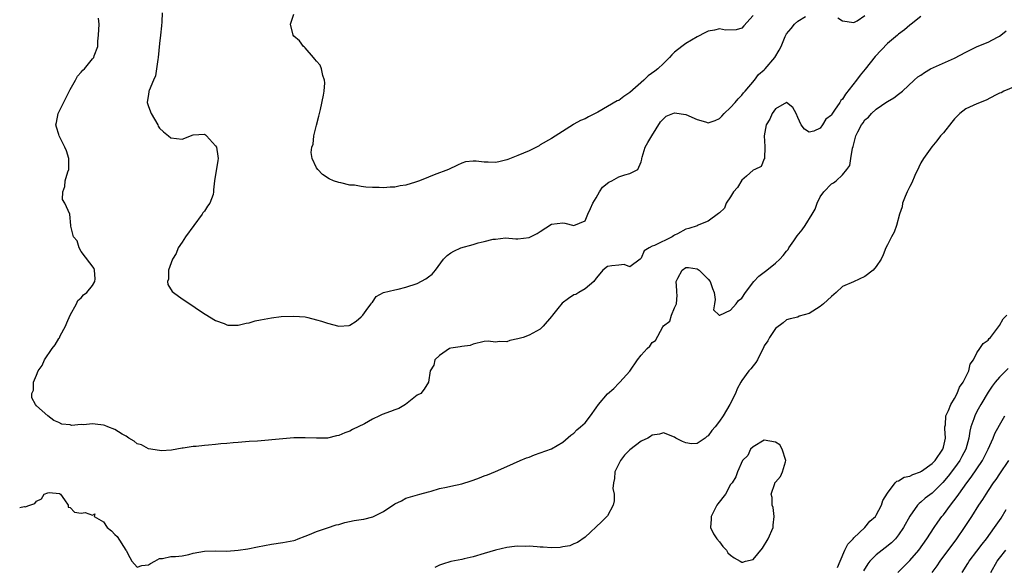
# Model space of a CAD drawing. Units: inches. Extents: x 2580000 to 2583000, y 1518000 to 1521000.
# Drawn here: x 2580000 to 2580176, y 1520618 to 1520716 of the extents above; entities that cross this region are included whole.
import ezdxf

# ---------------------------------------------------------------- set-up
doc = ezdxf.new("R2010")
doc.units = ezdxf.units.IN
doc.header["$MEASUREMENT"] = 0
doc.layers.add('LD25801518_2ft', color=82, linetype='Continuous')

msp = doc.modelspace()

# ---------------------------------------------------------------- linework, layer by layer
at = {"layer": 'LD25801518_2ft'}
for points, elevation in [([(2580025.45, 1520717), (2580025.41, 1520715.41), (2580025.32, 1520714.68), (2580025.17, 1520713), (2580025, 1520711.55), (2580024.75, 1520709), (2580024.68, 1520708.68), (2580024.44, 1520707), (2580024.24, 1520705.76), (2580023.88, 1520705), (2580023.11, 1520703.11), (2580023.09, 1520703), (2580023.09, 1520702.91), (2580023, 1520702.44), (2580022.79, 1520701), (2580022.83, 1520700.83), (2580023, 1520700.27), (2580023.49, 1520699), (2580024.66, 1520697), (2580024.75, 1520696.75), (2580025, 1520696.42), (2580025.71, 1520695.71), (2580026.6, 1520695), (2580027, 1520694.66), (2580029, 1520694.44), (2580031, 1520695.19), (2580033, 1520695.32), (2580033.19, 1520695.19), (2580033.39, 1520695), (2580035, 1520693.26), (2580035.13, 1520693), (2580035.39, 1520691.39), (2580035.48, 1520691), (2580035.39, 1520690.61), (2580034.81, 1520687), (2580034.6, 1520685.4), (2580034.65, 1520685), (2580034.54, 1520684.54), (2580033.99, 1520683), (2580033.57, 1520682.43), (2580033, 1520681.55), (2580032.74, 1520681.26), (2580032.62, 1520681), (2580031.09, 1520679), (2580029.64, 1520677), (2580029, 1520675.99), (2580028.33, 1520675), (2580027.98, 1520674.02), (2580027.29, 1520673), (2580026.6, 1520671), (2580026.6, 1520669.4), (2580026.42, 1520669), (2580026.46, 1520668.46), (2580027.21, 1520667.21), (2580027.45, 1520667), (2580029, 1520665.9), (2580030.76, 1520664.76), (2580031.93, 1520663.93), (2580033.13, 1520663.13), (2580035, 1520661.99), (2580036.54, 1520661.46), (2580037, 1520661.25), (2580037.2, 1520661.2), (2580039, 1520661.18), (2580040.44, 1520661.56), (2580041, 1520661.6), (2580042.06, 1520661.94), (2580043, 1520662.14), (2580045, 1520662.52), (2580046.71, 1520662.71), (2580049, 1520662.81), (2580051, 1520662.65), (2580051.45, 1520662.55), (2580053, 1520662.15), (2580053.9, 1520661.9), (2580055, 1520661.53), (2580056.99, 1520661.01), (2580058.86, 1520661.14), (2580059, 1520661.18), (2580060.11, 1520661.89), (2580061, 1520662.67), (2580061.28, 1520663), (2580062.19, 1520664.2), (2580062.78, 1520665), (2580062.85, 1520665.15), (2580063, 1520665.32), (2580063.7, 1520666.3), (2580065, 1520667), (2580067, 1520667.5), (2580067.63, 1520667.63), (2580069, 1520667.97), (2580071, 1520668.66), (2580072.55, 1520669.45), (2580073, 1520669.84), (2580073.69, 1520670.31), (2580074.29, 1520671), (2580075.7, 1520673), (2580076.38, 1520673.62), (2580077, 1520674.1), (2580077.56, 1520674.44), (2580078.79, 1520675), (2580081, 1520675.6), (2580081.9, 1520675.9), (2580083, 1520676.16), (2580084.57, 1520676.57), (2580085, 1520676.58), (2580086.77, 1520676.77), (2580088.63, 1520676.63), (2580089, 1520676.62), (2580091, 1520676.85), (2580092.41, 1520677.59), (2580093, 1520677.95), (2580095, 1520679.23), (2580097, 1520679.46), (2580097.4, 1520679.4), (2580099, 1520678.97), (2580101, 1520679.83), (2580101.52, 1520681), (2580101.99, 1520682.01), (2580102.38, 1520683), (2580103, 1520683.92), (2580103.6, 1520685), (2580104.14, 1520685.86), (2580105.25, 1520686.75), (2580105.79, 1520687), (2580107, 1520687.68), (2580108.08, 1520688.08), (2580109, 1520688.31), (2580110.42, 1520689), (2580111, 1520690.37), (2580111.16, 1520690.84), (2580111.16, 1520691), (2580111.21, 1520691.21), (2580111.75, 1520693), (2580112.19, 1520693.81), (2580112.9, 1520695), (2580114.5, 1520697.5), (2580115, 1520698.07), (2580115.49, 1520698.51), (2580116.67, 1520699), (2580117, 1520699.12), (2580119, 1520698.86), (2580121, 1520697.96), (2580122.5, 1520697.5), (2580123, 1520697.36), (2580124.23, 1520697.77), (2580125, 1520698.13), (2580125.45, 1520698.55), (2580125.85, 1520699), (2580127, 1520700.07), (2580127.83, 1520701), (2580128.35, 1520701.65), (2580129, 1520702.31), (2580129.31, 1520702.69), (2580129.62, 1520703), (2580131.25, 1520705), (2580131.99, 1520706.01), (2580133, 1520706.84), (2580133.16, 1520707), (2580134.9, 1520709), (2580135.66, 1520710.34), (2580136, 1520711), (2580136.75, 1520712.75), (2580136.86, 1520713), (2580137, 1520713.26), (2580137.79, 1520714.21), (2580138.41, 1520715), (2580139, 1520715.52), (2580140.35, 1520716.35)], 8402), ([(2580131, 1520716.5), (2580129.34, 1520714.66), (2580129, 1520714.24), (2580128.01, 1520713.99), (2580126.11, 1520713.89), (2580125, 1520714.12), (2580124.12, 1520713.88), (2580123, 1520713.75), (2580122.49, 1520713.51), (2580121, 1520712.73), (2580119, 1520711.51), (2580118.27, 1520711), (2580117, 1520710), (2580116.49, 1520709.51), (2580116.1, 1520709), (2580115, 1520707.94), (2580113.97, 1520707), (2580113.45, 1520706.55), (2580112.25, 1520705.75), (2580111.47, 1520705), (2580109, 1520702.76), (2580107.92, 1520702.08), (2580107, 1520701.36), (2580106.73, 1520701.27), (2580105, 1520700.29), (2580103.26, 1520699.26), (2580101.6, 1520698.4), (2580101, 1520698.05), (2580100.21, 1520697.79), (2580099, 1520697.09), (2580098.93, 1520697.07), (2580095, 1520694.54), (2580093, 1520693.39), (2580092.77, 1520693.23), (2580092.35, 1520693), (2580091, 1520692.35), (2580089, 1520691.49), (2580087.19, 1520690.81), (2580087, 1520690.71), (2580085.6, 1520690.4), (2580085, 1520690.25), (2580083.71, 1520690.29), (2580083, 1520690.3), (2580081.53, 1520690.47), (2580081, 1520690.47), (2580079.65, 1520690.35), (2580079, 1520690.16), (2580078.2, 1520689.8), (2580076.6, 1520689), (2580074.04, 1520688.04), (2580073, 1520687.66), (2580071.43, 1520687), (2580070.72, 1520686.72), (2580069, 1520686.18), (2580067.94, 1520686.06), (2580067, 1520685.83), (2580066.17, 1520685.83), (2580065, 1520685.74), (2580064.22, 1520685.78), (2580063, 1520685.8), (2580061.86, 1520685.86), (2580061, 1520685.97), (2580059.81, 1520686.19), (2580059, 1520686.23), (2580057.37, 1520686.63), (2580057, 1520686.66), (2580056.08, 1520687), (2580055.31, 1520687.31), (2580054.12, 1520688.12), (2580053.23, 1520689), (2580053, 1520689.31), (2580052.26, 1520691), (2580052.05, 1520692.05), (2580052.21, 1520693), (2580052.44, 1520693.56), (2580052.54, 1520695), (2580053, 1520696.92), (2580053.44, 1520698.56), (2580053.72, 1520699.72), (2580054.28, 1520702.28), (2580054.38, 1520703), (2580054.5, 1520704.5), (2580054.47, 1520705), (2580054.17, 1520705.83), (2580053.93, 1520707), (2580053.67, 1520707.67), (2580053, 1520708.35), (2580052.73, 1520708.73), (2580052.51, 1520709), (2580051, 1520710.72), (2580050.86, 1520710.86), (2580050.7, 1520711), (2580050, 1520712), (2580049, 1520712.81), (2580048.87, 1520713), (2580048.4, 1520715), (2580049, 1520716.74)], 8400), ([(2580161, 1520716.34), (2580159.27, 1520715), (2580159, 1520714.83), (2580158.04, 1520713.96), (2580157, 1520713.2), (2580156.8, 1520713), (2580155, 1520711.51), (2580152.79, 1520709.21), (2580151.06, 1520706.94), (2580150.12, 1520705.88), (2580149.48, 1520705), (2580147.52, 1520702.48), (2580147, 1520701.6), (2580146.68, 1520701.32), (2580146.51, 1520701), (2580145.58, 1520699.58), (2580145.1, 1520698.9), (2580145, 1520698.71), (2580144.01, 1520697.99), (2580143.42, 1520697), (2580143, 1520696.4), (2580141.84, 1520695.84), (2580141, 1520695.66), (2580140.2, 1520696.2), (2580139.59, 1520697), (2580139, 1520698.29), (2580138.69, 1520699), (2580138.11, 1520700.11), (2580137, 1520701), (2580135, 1520699.83), (2580134.39, 1520699), (2580134, 1520698), (2580133.33, 1520697), (2580132.99, 1520695), (2580133.1, 1520693.1), (2580133.12, 1520693), (2580133.04, 1520691.04), (2580133.07, 1520690.93), (2580133, 1520690.9), (2580132.44, 1520689.56), (2580131.32, 1520689), (2580131, 1520688.88), (2580129.84, 1520687.84), (2580129, 1520687.07), (2580128.24, 1520685.76), (2580127.53, 1520685), (2580127, 1520684.13), (2580126.23, 1520683), (2580125.92, 1520682.08), (2580125, 1520681.29), (2580124.85, 1520681.15), (2580123, 1520679.77), (2580121.03, 1520678.97), (2580121, 1520678.96), (2580119.54, 1520678.46), (2580119, 1520678.32), (2580117.48, 1520677.48), (2580117, 1520677.25), (2580116.82, 1520677.18), (2580116.54, 1520677), (2580113.4, 1520675.4), (2580113, 1520675.3), (2580112.42, 1520675), (2580111.53, 1520674.47), (2580111, 1520673.18), (2580110.93, 1520673.07), (2580110.85, 1520673), (2580109, 1520671.59), (2580108, 1520672), (2580107, 1520671.92), (2580105.8, 1520671.8), (2580105, 1520671.68), (2580104.18, 1520671), (2580103.66, 1520670.34), (2580103, 1520669.61), (2580102.59, 1520669), (2580101, 1520667.65), (2580099.88, 1520667), (2580099.34, 1520666.66), (2580099, 1520666.6), (2580098.06, 1520665.94), (2580096.91, 1520665.09), (2580096.14, 1520664.14), (2580095.18, 1520663), (2580095, 1520662.74), (2580093.52, 1520661), (2580093, 1520660.48), (2580091, 1520659.42), (2580089.91, 1520659), (2580089, 1520658.72), (2580087.56, 1520658.44), (2580087, 1520658.21), (2580085.71, 1520658.29), (2580085, 1520658.15), (2580083.7, 1520658.3), (2580083, 1520658.24), (2580081, 1520657.79), (2580080.45, 1520657.55), (2580079, 1520657.4), (2580078.69, 1520657.31), (2580077, 1520657.1), (2580076.75, 1520657), (2580075, 1520655.79), (2580074.16, 1520655), (2580073.97, 1520654.03), (2580073.31, 1520653), (2580073.01, 1520650.99), (2580072.25, 1520649.75), (2580071.63, 1520649), (2580071, 1520648.65), (2580068.94, 1520647), (2580067.71, 1520646.29), (2580067, 1520646.04), (2580066.25, 1520645.75), (2580064.77, 1520645.23), (2580064.27, 1520645), (2580063, 1520644.36), (2580061.57, 1520643.57), (2580059.45, 1520642.55), (2580059, 1520642.26), (2580058.06, 1520641.94), (2580057, 1520641.45), (2580056.61, 1520641.39), (2580055, 1520641), (2580053, 1520640.98), (2580051, 1520641.07), (2580049, 1520641.02), (2580047, 1520640.88), (2580042.47, 1520640.47), (2580041, 1520640.38), (2580040.31, 1520640.31), (2580039, 1520640.22), (2580038.13, 1520640.13), (2580037, 1520640.05), (2580035.95, 1520639.95), (2580035, 1520639.88), (2580033.71, 1520639.71), (2580033, 1520639.66), (2580031.51, 1520639.51), (2580031, 1520639.49), (2580029.22, 1520639.22), (2580029, 1520639.21), (2580027.13, 1520638.87), (2580025.26, 1520638.74), (2580025, 1520638.76), (2580023, 1520639.08), (2580021.77, 1520639.77), (2580021, 1520640), (2580020.47, 1520640.47), (2580019.52, 1520641), (2580019, 1520641.32), (2580018.31, 1520641.69), (2580017, 1520642.54), (2580015.72, 1520643), (2580015.23, 1520643.23), (2580015, 1520643.29), (2580013.47, 1520643.47), (2580013, 1520643.54), (2580011.38, 1520643.38), (2580011, 1520643.43), (2580009.28, 1520643.28), (2580009, 1520643.35), (2580007.51, 1520643.51), (2580007, 1520643.8), (2580006.12, 1520644.12), (2580005, 1520645), (2580003, 1520646.75), (2580002.81, 1520647), (2580002.18, 1520648.18), (2580002.16, 1520649), (2580002.44, 1520649.56), (2580002.46, 1520651), (2580003, 1520652.25), (2580003.29, 1520653), (2580004.03, 1520653.97), (2580004.42, 1520655), (2580005.79, 1520657), (2580006.34, 1520657.66), (2580007, 1520658.78), (2580007.1, 1520658.9), (2580007.24, 1520659.25), (2580008.19, 1520661), (2580008.4, 1520661.6), (2580009.01, 1520662.99), (2580010.14, 1520665), (2580010.39, 1520665.61), (2580011, 1520666.07), (2580011.42, 1520666.58), (2580012.01, 1520667), (2580013, 1520668.3), (2580013.4, 1520669), (2580013.48, 1520669.48), (2580013.36, 1520671), (2580013.31, 1520671.31), (2580011, 1520674.33), (2580010.62, 1520675), (2580010.25, 1520676.25), (2580009.62, 1520677), (2580009.13, 1520678.87), (2580009.13, 1520679), (2580008.98, 1520681.02), (2580008.07, 1520683), (2580007.67, 1520683.67), (2580007.68, 1520685), (2580008.06, 1520685.94), (2580008.13, 1520687), (2580008.61, 1520688.61), (2580008.75, 1520689), (2580008.79, 1520691), (2580008.35, 1520692.35), (2580008.05, 1520693), (2580007.07, 1520695), (2580007, 1520695.27), (2580006.57, 1520696.57), (2580006.48, 1520697), (2580006.59, 1520697.41), (2580006.85, 1520699), (2580009, 1520703.32), (2580009.95, 1520705), (2580010.34, 1520705.66), (2580011, 1520706.4), (2580011.27, 1520706.73), (2580011.57, 1520707), (2580013, 1520708.76), (2580013.25, 1520709), (2580013.3, 1520709.3), (2580013.96, 1520711), (2580013.93, 1520711.93), (2580014.1, 1520713), (2580014.21, 1520715), (2580014.06, 1520716.06)], 8404), ([(2580146.12, 1520716.12), (2580147, 1520715.57), (2580149, 1520715.25), (2580149.58, 1520715.58), (2580151, 1520716.53)], 8402), ([(2580000, 1520628.6), (2580000.78, 1520628.78), (2580001, 1520628.74), (2580001.82, 1520629), (2580002.68, 1520629.32), (2580003, 1520629.75), (2580003.88, 1520630.12), (2580004.39, 1520631), (2580005, 1520631.24), (2580005.27, 1520631.27), (2580007.12, 1520631.12), (2580007.28, 1520631), (2580008.03, 1520629.97), (2580008.68, 1520629), (2580008.68, 1520628.68), (2580009, 1520628.58), (2580009.79, 1520627.79), (2580011, 1520627.57), (2580011.71, 1520627.71), (2580013, 1520627.23), (2580013.45, 1520627.45), (2580013.32, 1520627), (2580015, 1520626.04), (2580015.64, 1520625), (2580016.42, 1520624.42), (2580017, 1520623.77), (2580017.41, 1520623.41), (2580018.98, 1520621), (2580019, 1520620.93), (2580019.69, 1520619.69), (2580020.02, 1520619), (2580021, 1520617.95), (2580021.79, 1520618.21), (2580023, 1520618.38), (2580023.39, 1520618.61), (2580024.14, 1520619), (2580025, 1520619.5), (2580025.49, 1520619.49), (2580027, 1520619.82), (2580027.84, 1520619.84), (2580029, 1520619.96), (2580030.22, 1520620.22), (2580031, 1520620.43), (2580033, 1520620.81), (2580035, 1520620.83), (2580037, 1520620.79), (2580039, 1520620.95), (2580040.77, 1520621.23), (2580042.46, 1520621.54), (2580045, 1520622.05), (2580047, 1520622.35), (2580049, 1520622.71), (2580049.22, 1520622.78), (2580049.75, 1520623), (2580051, 1520623.45), (2580051.76, 1520623.76), (2580053, 1520624.32), (2580055, 1520624.99), (2580056.52, 1520625.48), (2580057, 1520625.57), (2580058.08, 1520625.92), (2580059.74, 1520626.26), (2580061, 1520626.48), (2580061.46, 1520626.54), (2580063.06, 1520626.94), (2580065, 1520627.87), (2580067, 1520629.24), (2580068.22, 1520629.78), (2580069, 1520630.24), (2580071.48, 1520631), (2580073, 1520631.42), (2580073.53, 1520631.53), (2580075, 1520632), (2580076.23, 1520632.23), (2580077, 1520632.42), (2580079, 1520632.84), (2580080.65, 1520633.35), (2580081, 1520633.5), (2580082.11, 1520633.89), (2580083, 1520634.28), (2580083.55, 1520634.45), (2580085, 1520635.05), (2580087, 1520635.91), (2580089.43, 1520637), (2580090.53, 1520637.47), (2580091, 1520637.62), (2580091.97, 1520638.03), (2580093, 1520638.35), (2580095, 1520639.09), (2580097, 1520640.29), (2580098.45, 1520641.55), (2580099, 1520641.9), (2580099.53, 1520642.47), (2580100.2, 1520643), (2580101, 1520643.72), (2580101.98, 1520645), (2580103, 1520646.42), (2580103.37, 1520647), (2580105, 1520648.94), (2580106.11, 1520649.89), (2580107, 1520650.82), (2580107.2, 1520651), (2580109, 1520652.97), (2580110.35, 1520655), (2580111, 1520655.83), (2580112.06, 1520657), (2580112.57, 1520657.43), (2580113, 1520658.11), (2580113.58, 1520658.42), (2580114.86, 1520660.86), (2580115, 1520661.09), (2580116.12, 1520661.88), (2580116.46, 1520663), (2580117, 1520664.28), (2580117.32, 1520665), (2580117.44, 1520666.56), (2580117.37, 1520667), (2580117.36, 1520667.36), (2580117.27, 1520669), (2580117.59, 1520669.59), (2580118.32, 1520671), (2580119, 1520671.52), (2580119.47, 1520671.47), (2580121, 1520671.27), (2580121.39, 1520671), (2580123, 1520669.42), (2580123.36, 1520669), (2580123.75, 1520667.75), (2580124.04, 1520667), (2580124.25, 1520665.75), (2580124.14, 1520665), (2580123.96, 1520663.95), (2580124.93, 1520663), (2580125, 1520662.96), (2580125.07, 1520663), (2580127, 1520663.87), (2580127.97, 1520665), (2580128.39, 1520665.61), (2580129, 1520666), (2580129.63, 1520667), (2580131.15, 1520669), (2580132.03, 1520669.97), (2580133.44, 1520671), (2580135, 1520672.28), (2580135.81, 1520673), (2580136.38, 1520673.62), (2580137, 1520674.44), (2580137.27, 1520674.72), (2580137.42, 1520675), (2580138.28, 1520676.28), (2580138.87, 1520677.13), (2580139.8, 1520678.2), (2580140.29, 1520679), (2580141.59, 1520681), (2580142.08, 1520681.92), (2580142.47, 1520683), (2580143, 1520684.14), (2580143.64, 1520685), (2580145, 1520686.43), (2580145.37, 1520686.63), (2580145.87, 1520687), (2580147, 1520688.06), (2580147.78, 1520689), (2580148.27, 1520689.73), (2580148.5, 1520691), (2580148.79, 1520692.79), (2580148.9, 1520693.1), (2580149, 1520693.59), (2580149.39, 1520695), (2580149.75, 1520695.75), (2580150.39, 1520697), (2580150.66, 1520697.34), (2580151, 1520697.87), (2580151.63, 1520698.37), (2580152.17, 1520699), (2580153, 1520699.81), (2580154.91, 1520701.09), (2580155, 1520701.18), (2580156.16, 1520701.84), (2580157, 1520702.47), (2580157.73, 1520703), (2580159.76, 1520705), (2580160.46, 1520705.54), (2580161, 1520705.89), (2580161.63, 1520706.37), (2580162.7, 1520707), (2580167, 1520708.91), (2580169, 1520709.98), (2580171.03, 1520710.97), (2580173, 1520711.74), (2580174.67, 1520712.67), (2580175, 1520712.83), (2580175.24, 1520713), (2580176.21, 1520713.79)], 8406), ([(2580177.82, 1520703.82), (2580175.82, 1520703), (2580175.3, 1520702.7), (2580175, 1520702.63), (2580174.31, 1520702.31), (2580172.62, 1520701.38), (2580171, 1520700.73), (2580169, 1520699.83), (2580167.94, 1520699), (2580167, 1520698.09), (2580166.51, 1520697.49), (2580165, 1520695.56), (2580164.51, 1520695), (2580163.86, 1520694.14), (2580162.94, 1520693.06), (2580161.43, 1520691), (2580161, 1520690.2), (2580160.59, 1520689.41), (2580159.92, 1520687.92), (2580159.37, 1520686.63), (2580159, 1520685.97), (2580158.52, 1520685), (2580158.16, 1520684.17), (2580157.72, 1520683), (2580157.64, 1520682.36), (2580157.19, 1520681), (2580156.64, 1520679), (2580156.19, 1520677.81), (2580155.73, 1520677), (2580155, 1520675.52), (2580154.75, 1520675), (2580154.26, 1520673.74), (2580153.87, 1520673), (2580153, 1520671.65), (2580152.47, 1520671), (2580151, 1520669.91), (2580148.95, 1520668.95), (2580147, 1520668.07), (2580145.83, 1520667), (2580145, 1520666.29), (2580143.6, 1520665), (2580143, 1520664.51), (2580141.68, 1520663.68), (2580141, 1520663.28), (2580139.22, 1520662.78), (2580139, 1520662.64), (2580137.66, 1520662.34), (2580137, 1520662.13), (2580136.41, 1520661.59), (2580135, 1520660.57), (2580133.94, 1520659), (2580133.63, 1520658.37), (2580133, 1520657.48), (2580132.86, 1520657.14), (2580132.49, 1520656.49), (2580131.77, 1520655), (2580131.5, 1520654.5), (2580131, 1520653.93), (2580130.63, 1520653.37), (2580130.26, 1520653), (2580129, 1520651.28), (2580128.82, 1520651), (2580128.19, 1520649.82), (2580127.88, 1520649), (2580126.88, 1520647), (2580125.66, 1520645), (2580125, 1520644.05), (2580124.22, 1520643), (2580123.63, 1520642.37), (2580123, 1520641.4), (2580122.74, 1520641.26), (2580122.43, 1520641), (2580121, 1520640.04), (2580119.99, 1520639.99), (2580119, 1520640.15), (2580118.38, 1520640.38), (2580117.24, 1520641), (2580117, 1520641.15), (2580115, 1520641.92), (2580114.29, 1520641.71), (2580113, 1520641.55), (2580112.7, 1520641.3), (2580112.22, 1520641), (2580111, 1520640.47), (2580109, 1520638.92), (2580108.04, 1520637.96), (2580107.31, 1520637), (2580106.33, 1520635), (2580106.23, 1520633.77), (2580106.06, 1520633), (2580105.98, 1520631.98), (2580106.17, 1520631), (2580106.22, 1520629.78), (2580106.01, 1520629), (2580105, 1520627.13), (2580104.89, 1520627), (2580103.95, 1520626.05), (2580101, 1520623.32), (2580099.65, 1520622.35), (2580099, 1520622.1), (2580098.26, 1520621.74), (2580097, 1520621.55), (2580096.55, 1520621.45), (2580095, 1520621.41), (2580093.51, 1520621.51), (2580093, 1520621.51), (2580092.46, 1520621.54), (2580091, 1520621.68), (2580090.35, 1520621.65), (2580089, 1520621.68), (2580088.4, 1520621.6), (2580087, 1520621.44), (2580085, 1520620.98), (2580083, 1520620.35), (2580081, 1520619.77), (2580079.42, 1520619.42), (2580079, 1520619.3), (2580077, 1520618.92), (2580075.51, 1520618.49), (2580075, 1520618.31), (2580074.14, 1520617.86)], 8408), ([(2580146.1, 1520617.9), (2580146.54, 1520619), (2580147.42, 1520621), (2580147.93, 1520622.07), (2580148.86, 1520623), (2580149, 1520623.17), (2580150.99, 1520625), (2580151.87, 1520626.13), (2580152.86, 1520627), (2580153, 1520627.2), (2580153.93, 1520629), (2580154.16, 1520629.84), (2580155, 1520631.14), (2580156.4, 1520633), (2580156.68, 1520633.32), (2580157, 1520633.36), (2580157.99, 1520634.01), (2580159, 1520634.22), (2580159.52, 1520634.48), (2580160.92, 1520635), (2580161, 1520635.03), (2580161.11, 1520635.11), (2580163, 1520636.45), (2580163.51, 1520637), (2580164.91, 1520639), (2580165, 1520639.36), (2580165.36, 1520641), (2580165.27, 1520642.73), (2580165.29, 1520643), (2580165.37, 1520643.37), (2580165.45, 1520645), (2580165.92, 1520645.92), (2580166.32, 1520647), (2580167, 1520648.05), (2580167.49, 1520649), (2580167.91, 1520650.09), (2580168.53, 1520651), (2580169.53, 1520653), (2580169.81, 1520654.19), (2580170.4, 1520655), (2580171, 1520656.22), (2580171.5, 1520657), (2580172.1, 1520657.9), (2580173, 1520658.52), (2580173.21, 1520658.79), (2580173.42, 1520659), (2580175, 1520661.11), (2580175.68, 1520662.32), (2580176.35, 1520663)], 8408), ([(2580176.56, 1520653.44), (2580175, 1520651.88), (2580174.27, 1520651), (2580173.72, 1520650.28), (2580173, 1520649.23), (2580171.68, 1520647), (2580171, 1520645.73), (2580170.63, 1520645), (2580170.46, 1520644.46), (2580169.92, 1520643), (2580169.73, 1520642.27), (2580169.54, 1520641), (2580168.99, 1520639), (2580168.31, 1520637.69), (2580167.93, 1520637), (2580167, 1520635.69), (2580165.83, 1520634.17), (2580164.93, 1520633.07), (2580163, 1520631.18), (2580161.75, 1520630.25), (2580161, 1520629.55), (2580160.68, 1520629.32), (2580160.39, 1520629), (2580159, 1520627.07), (2580157.86, 1520625), (2580157, 1520623.71), (2580156.43, 1520623), (2580155.72, 1520622.28), (2580154.61, 1520621.39), (2580154.07, 1520621), (2580153, 1520620.16), (2580151.85, 1520619), (2580151.48, 1520618.52), (2580150.75, 1520617.25)], 8406), ([(2580156.87, 1520617), (2580159, 1520619.14), (2580160.62, 1520621), (2580162.06, 1520623), (2580163.35, 1520625), (2580164.02, 1520625.98), (2580164.75, 1520627), (2580165, 1520627.29), (2580166.26, 1520629), (2580167.46, 1520630.54), (2580167.76, 1520631), (2580169.21, 1520633), (2580169.99, 1520634.01), (2580171, 1520635.5), (2580171.98, 1520637), (2580172.99, 1520639), (2580173.88, 1520641), (2580174.2, 1520641.8), (2580175, 1520643.33), (2580176.01, 1520645)], 8404), ([(2580176.62, 1520637), (2580175, 1520634.6), (2580174.38, 1520633.62), (2580173.92, 1520633), (2580173, 1520631.64), (2580172.58, 1520631), (2580171.98, 1520630.02), (2580171.28, 1520629), (2580170.02, 1520627), (2580168.73, 1520625), (2580167.33, 1520623), (2580164.35, 1520619), (2580163.82, 1520618.18), (2580162.97, 1520617)], 8402), ([(2580168.38, 1520617), (2580169.38, 1520618.62), (2580169.63, 1520619), (2580171, 1520620.79), (2580171.93, 1520622.07), (2580172.68, 1520623), (2580174.16, 1520625), (2580175, 1520626.27), (2580175.3, 1520626.7), (2580176.23, 1520628.23)], 8400), ([(2580173.46, 1520617), (2580174.6, 1520619), (2580175, 1520619.55), (2580176.15, 1520621)], 8398)]:
    msp.add_lwpolyline(points, dxfattribs=dict(at, elevation=elevation))
at = {"layer": 'LD25801518_2ft', "elevation": 8410}
msp.add_lwpolyline([(2580131, 1520619.32), (2580132.69, 1520621.31), (2580133.73, 1520623), (2580134.59, 1520625), (2580134.58, 1520625.42), (2580134.77, 1520627), (2580134.59, 1520628.59), (2580134.43, 1520629), (2580134.41, 1520630.41), (2580134.25, 1520631), (2580134.87, 1520632.87), (2580134.88, 1520633), (2580134.93, 1520633.07), (2580135, 1520633.11), (2580135.89, 1520634.11), (2580136.27, 1520635), (2580136.78, 1520636.78), (2580136.88, 1520637), (2580136.23, 1520639), (2580135.8, 1520639.8), (2580135, 1520640.27), (2580133, 1520640.63), (2580131, 1520639.44), (2580130.57, 1520639), (2580130.09, 1520637.91), (2580129.14, 1520637), (2580128.21, 1520635), (2580127.91, 1520634.09), (2580127.27, 1520633), (2580127, 1520632.71), (2580126.07, 1520631), (2580124.72, 1520629.28), (2580124.54, 1520629), (2580124.08, 1520628.08), (2580123.5, 1520627), (2580123.5, 1520626.5), (2580123.42, 1520625), (2580123.92, 1520623.92), (2580124.56, 1520623), (2580125, 1520622.48), (2580125.63, 1520621.63), (2580126.24, 1520621), (2580126.52, 1520620.52), (2580127, 1520620.09), (2580127.61, 1520619.61), (2580128.73, 1520619), (2580129, 1520618.82), (2580129.16, 1520618.84), (2580129.67, 1520619)], close=True, dxfattribs=at)

doc.saveas('drawing.dxf')
